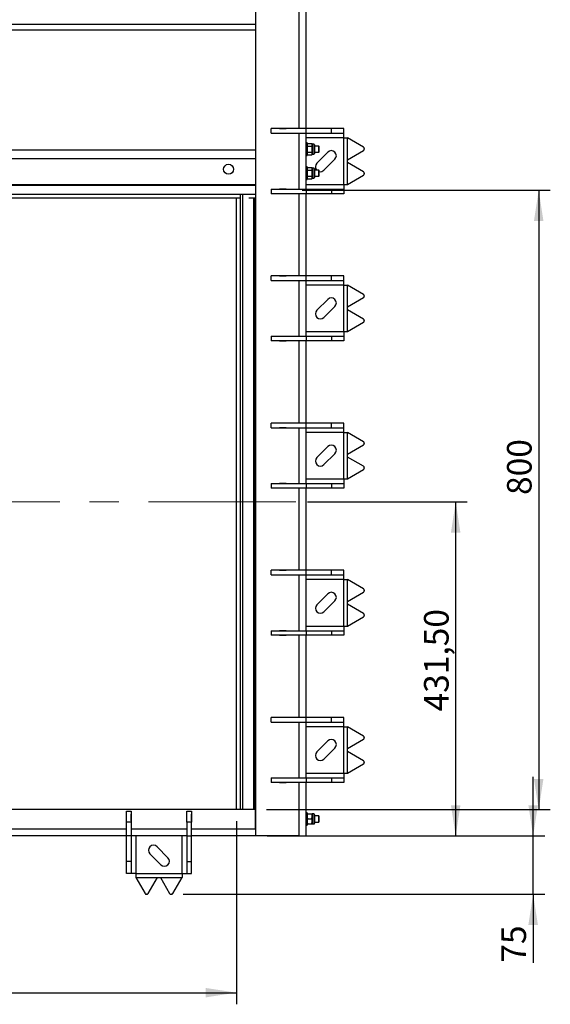
# Model space of a CAD drawing. Units: millimetres. Extents: x 137 to 6195, y 30 to 4425.
# Drawn here: x 3245 to 3931, y 1443 to 2715 of the extents above; entities that cross this region are included whole.
import ezdxf

# ---------------------------------------------------------------- set-up
doc = ezdxf.new("R2010")
doc.units = ezdxf.units.MM
doc.header["$LTSCALE"] = 15
doc.linetypes.add('CENTERX2', pattern=[20.32, 12.7, -2.54, 2.54, -2.54])
doc.layers.add('FORMAT', color=7, linetype='Continuous')
doc.styles.add('SLDTEXTSTYLE0', font='TXT', dxfattribs={"width": 0.7})
doc.dimstyles.new('SLDDIMSTYLE1', dxfattribs={"dimtxt": 40.978667, "dimasz": 39.6, "dimexe": 0, "dimexo": 0.0625, "dimgap": 10.244667, "dimtad": 1, "dimrnd": 1e-09, "dimzin": 12, "dimdsep": 46, "dimtxsty": 'SLDTEXTSTYLE0', "dimsah": 1, "dimcen": 0.09, "dimadec": 0, "dimazin": 3, "dimtfac": 1, "dimtofl": 0, "dimtmove": 0, "dimatfit": 3, "dimfxl": 0, "dimfrac": 2, "dimtolj": 1, "dimtzin": 12, "dimarcsym": 0})
doc.dimstyles.new('SLDDIMSTYLE3', dxfattribs={"dimtxt": 40.978667, "dimasz": 39.6, "dimexe": 0, "dimexo": 0.0625, "dimgap": 10.244667, "dimtad": 1, "dimdec": 0, "dimrnd": 1e-09, "dimzin": 12, "dimdsep": 46, "dimtxsty": 'SLDTEXTSTYLE0', "dimsah": 1, "dimcen": 0.09, "dimadec": 0, "dimazin": 3, "dimtfac": 1, "dimtdec": 0, "dimtmove": 0, "dimatfit": 0, "dimfxl": 0, "dimfrac": 2, "dimtolj": 1, "dimtzin": 12, "dimarcsym": 0})

# ---------------------------------------------------------------- blocks, each defined once
blk = doc.blocks.new('_D_7')
at = {"layer": 'FORMAT'}
for p, q in [((2725.3, 1680.8), (2725.3, 1443.4)), ((3525.3, 1679.8), (3525.3, 1443.4)), ((2725.3, 1458.4), (3525.3, 1458.4))]:
    blk.add_line(p, q, dxfattribs=at)
for points in [[(2725.3, 1458.4), (2764.9, 1452.3), (2764.9, 1464.5)], [(3525.3, 1458.4), (3485.7, 1464.5), (3485.7, 1452.3)]]:
    blk.add_solid(points, dxfattribs=at)
at = {"layer": 'FORMAT', "insert": (3075.5, 1499.3), "char_height": 31.75, "attachment_point": 1, "style": 'SLDTEXTSTYLE0'}
blk.add_mtext('800', dxfattribs=at)
blk = doc.blocks.new('_D_8')
at = {"layer": 'FORMAT'}
for p, q in [((3617.3, 2092.3), (3823.6, 2092.3)), ((3808.6, 1660.8), (3808.6, 2092.3)), ((3621.5, 1660.8), (3823.6, 1660.8))]:
    blk.add_line(p, q, dxfattribs=at)
for points in [[(3808.6, 2092.3), (3802.5, 2052.7), (3814.7, 2052.7)], [(3808.6, 1660.8), (3814.7, 1700.4), (3802.5, 1700.4)]]:
    blk.add_solid(points, dxfattribs=at)
at = {"layer": 'FORMAT', "insert": (3767.7, 1821.6), "char_height": 31.75, "attachment_point": 1, "rotation": 90, "style": 'SLDTEXTSTYLE0'}
blk.add_mtext('431,50', dxfattribs=at)
blk = doc.blocks.new('_D_9')
at = {"layer": 'FORMAT'}
for p, q in [((3908.6, 1660.8), (3908.6, 1737)), ((3565.2, 1660.8), (3923.6, 1660.8)), ((3908.6, 1585.6), (3908.6, 1660.8)), ((3456.5, 1585.6), (3923.6, 1585.6)), ((3908.6, 1585.6), (3908.6, 1497.1))]:
    blk.add_line(p, q, dxfattribs=at)
for points in [[(3908.6, 1660.8), (3914.8, 1700.4), (3902.5, 1700.4)], [(3908.6, 1585.6), (3902.5, 1546), (3914.8, 1546)]]:
    blk.add_solid(points, dxfattribs=at)
at = {"layer": 'FORMAT', "insert": (3867.7, 1497.1), "char_height": 31.75, "attachment_point": 1, "rotation": 90, "style": 'SLDTEXTSTYLE0'}
blk.add_mtext('75', dxfattribs=at)
blk = doc.blocks.new('_D_10')
at = {"layer": 'FORMAT'}
for p, q in [((3610.3, 2494.8), (3930.8, 2494.8)), ((3915.8, 2494.8), (3915.8, 1694.8)), ((3564.2, 1694.8), (3930.8, 1694.8))]:
    blk.add_line(p, q, dxfattribs=at)
for points in [[(3915.8, 2494.8), (3909.7, 2455.2), (3921.9, 2455.2)], [(3915.8, 1694.8), (3921.9, 1734.4), (3909.7, 1734.4)]]:
    blk.add_solid(points, dxfattribs=at)
at = {"layer": 'FORMAT', "insert": (3874.9, 2101.2), "char_height": 31.75, "attachment_point": 1, "rotation": 90, "style": 'SLDTEXTSTYLE0'}
blk.add_mtext('800', dxfattribs=at)

msp = doc.modelspace()

# ---------------------------------------------------------------- linework, layer by layer
at = {"color": 7, "linetype": 'Continuous', "lineweight": 25}
for p, q in [((3550.309, 1660.775), (3550.309, 3399.903)), ((3606.509, 2574.275), (3606.509, 3178.775)), ((3615.309, 2574.275), (3615.309, 3178.775)), ((3550.309, 2708.775), (2700.309, 2708.775)), ((3145.309, 2701.775), (3550.309, 2701.775)), ((3570.309, 2568.275), (3570.309, 2574.275)), ((3615.309, 2574.275), (3570.309, 2574.275)), ((3581.059, 2574.525), (3589.559, 2574.525)), ((3581.059, 2574.275), (3581.059, 2574.525)), ((3589.559, 2574.525), (3589.559, 2574.275)), ((3615.309, 2568.275), (3615.309, 2574.275)), ((3648.08, 2574.275), (3615.309, 2574.275)), ((3648.08, 2568.275), (3648.08, 2574.275)), ((3663.979, 2574.275), (3648.08, 2574.275)), ((3663.979, 2568.275), (3663.979, 2574.275)), ((3570.309, 2568.275), (3615.309, 2568.275)), ((3581.059, 2568.025), (3581.059, 2568.275)), ((3589.559, 2568.025), (3581.059, 2568.025)), ((3589.559, 2568.275), (3589.559, 2568.025)), ((3606.509, 2496.275), (3606.509, 2568.275)), ((3615.309, 2568.275), (3648.08, 2568.275)), ((3615.309, 2496.275), (3615.309, 2568.275)), ((3663.979, 2562.275), (3615.309, 2562.275)), ((3648.08, 2568.275), (3663.979, 2568.275)), ((3663.979, 2562.275), (3663.979, 2568.275)), ((3663.979, 2502.275), (3663.979, 2562.275)), ((3663.979, 2562.275), (3669.05, 2562.275)), ((3669.05, 2534.104), (3669.05, 2562.275)), ((3689.541, 2550.253), (3669.05, 2562.275)), ((2700.309, 2546.775), (3550.309, 2546.775)), ((3616.909, 2555.775), (3615.309, 2555.775)), ((3616.909, 2555.775), (3616.909, 2539.775)), ((3617.49, 2555.28), (3616.909, 2554.275)), ((3617.49, 2551.528), (3616.909, 2553.404)), ((3617.49, 2555.28), (3622.769, 2555.28)), ((3617.49, 2551.528), (3622.769, 2551.528)), ((3617.49, 2544.022), (3622.769, 2544.022)), ((3623.349, 2554.275), (3622.769, 2555.28)), ((3622.769, 2551.528), (3623.349, 2553.404)), ((3625.389, 2554.275), (3623.349, 2554.275)), ((3623.349, 2554.275), (3623.349, 2553.404)), ((3623.349, 2553.404), (3623.349, 2547.775)), ((3623.349, 2547.775), (3623.349, 2542.146)), ((3625.389, 2554.275), (3625.389, 2541.275)), ((3626.409, 2553.255), (3626.409, 2542.295)), ((3631.619, 2551.775), (3626.409, 2551.775)), ((3626.409, 2543.775), (3631.619, 2543.775)), ((3643.361, 2543.942), (3629.219, 2529.8)), ((3632.309, 2551.084), (3631.619, 2551.775)), ((3631.619, 2544.946), (3631.619, 2551.775)), ((3631.619, 2543.775), (3631.619, 2544.946)), ((3631.619, 2543.775), (3632.309, 2544.465)), ((3632.309, 2545.435), (3632.309, 2551.084)), ((3632.309, 2544.465), (3632.309, 2545.435)), ((3669.05, 2534.104), (3689.541, 2546.125)), ((3690.503, 2548.488), (3690.503, 2547.891)), ((3550.309, 2535.375), (2700.309, 2535.375)), ((3615.309, 2539.775), (3616.909, 2539.775)), ((3617.49, 2540.269), (3616.909, 2542.146)), ((3616.909, 2541.275), (3617.49, 2540.269)), ((3617.49, 2540.269), (3622.769, 2540.269)), ((3622.769, 2540.269), (3623.349, 2542.146)), ((3622.769, 2540.269), (3623.349, 2541.275)), ((3623.349, 2542.146), (3623.349, 2541.275)), ((3623.349, 2541.275), (3625.389, 2541.275)), ((3638.411, 2520.608), (3652.554, 2534.75)), ((3669.05, 2530.446), (3669.05, 2534.104)), ((3616.909, 2524.775), (3615.309, 2524.775)), ((3616.909, 2524.775), (3616.909, 2508.775)), ((3617.49, 2524.28), (3616.909, 2523.275)), ((3617.49, 2520.528), (3616.909, 2522.404)), ((3617.49, 2524.28), (3622.769, 2524.28)), ((3617.49, 2520.528), (3622.769, 2520.528)), ((3623.349, 2523.275), (3622.769, 2524.28)), ((3622.769, 2520.528), (3623.349, 2522.404)), ((3625.389, 2523.275), (3623.349, 2523.275)), ((3623.349, 2523.275), (3623.349, 2522.404)), ((3623.349, 2522.404), (3623.349, 2516.775)), ((3625.389, 2523.275), (3625.389, 2510.275)), ((3626.409, 2522.255), (3626.409, 2511.295)), ((3631.619, 2520.775), (3626.409, 2520.775)), ((3632.309, 2520.084), (3631.619, 2520.775)), ((3631.619, 2513.946), (3631.619, 2520.775)), ((3632.309, 2514.435), (3632.309, 2520.084)), ((3669.05, 2502.275), (3669.05, 2530.446)), ((3689.541, 2518.424), (3669.05, 2530.446)), ((3615.309, 2508.775), (3616.909, 2508.775)), ((3617.49, 2509.269), (3616.909, 2511.146)), ((3616.909, 2510.275), (3617.49, 2509.269)), ((3617.49, 2513.022), (3622.769, 2513.022)), ((3617.49, 2509.269), (3622.769, 2509.269)), ((3622.769, 2509.269), (3623.349, 2511.146)), ((3622.769, 2509.269), (3623.349, 2510.275)), ((3623.349, 2516.775), (3623.349, 2511.146)), ((3623.349, 2511.146), (3623.349, 2510.275)), ((3623.349, 2510.275), (3625.389, 2510.275)), ((3626.409, 2512.775), (3631.619, 2512.775)), ((3631.619, 2512.775), (3631.619, 2513.946)), ((3631.619, 2512.775), (3632.309, 2513.465)), ((3632.309, 2513.465), (3632.309, 2514.435)), ((3669.05, 2502.275), (3689.541, 2514.296)), ((3690.503, 2516.659), (3690.503, 2516.062)), ((3550.309, 2501.775), (2700.309, 2501.775)), ((2700.309, 2501.175), (3550.309, 2501.175)), ((3570.309, 2496.275), (3570.309, 2490.275)), ((3570.309, 2496.275), (3615.309, 2496.275)), ((3581.059, 2496.525), (3589.559, 2496.525)), ((3581.059, 2496.275), (3581.059, 2496.525)), ((3589.559, 2496.525), (3589.559, 2496.275)), ((3615.309, 2502.275), (3663.979, 2502.275)), ((3615.309, 2496.275), (3615.309, 2490.275)), ((3615.309, 2496.275), (3648.08, 2496.275)), ((3648.08, 2496.275), (3648.08, 2490.275)), ((3648.08, 2496.275), (3663.979, 2496.275)), ((3663.979, 2502.275), (3663.979, 2496.275)), ((3663.979, 2502.275), (3669.05, 2502.275)), ((3663.979, 2496.275), (3663.979, 2490.275)), ((2700.309, 2489.775), (3550.309, 2489.775)), ((2720.587, 2484.775), (3530.032, 2484.775)), ((3525.309, 1694.775), (3525.309, 2484.775)), ((3530.032, 2489.775), (3530.032, 1694.775)), ((3533.187, 2489.775), (3533.187, 1694.775)), ((3541.403, 2484.775), (3550.309, 2484.775)), ((3547.294, 2484.775), (3547.294, 1694.775)), ((3548.309, 2484.775), (3548.309, 1694.775)), ((3615.309, 2490.275), (3570.309, 2490.275)), ((3581.059, 2490.025), (3581.059, 2490.275)), ((3589.559, 2490.025), (3581.059, 2490.025)), ((3589.559, 2490.275), (3589.559, 2490.025)), ((3606.509, 2384.15), (3606.509, 2490.275)), ((3648.08, 2490.275), (3615.309, 2490.275)), ((3615.309, 2384.15), (3615.309, 2490.275)), ((3663.979, 2490.275), (3648.08, 2490.275)), ((3570.309, 2378.15), (3570.309, 2384.15)), ((3615.309, 2384.15), (3570.309, 2384.15)), ((3570.309, 2378.15), (3615.309, 2378.15)), ((3581.059, 2384.4), (3589.559, 2384.4)), ((3581.059, 2384.15), (3581.059, 2384.4)), ((3581.059, 2377.9), (3581.059, 2378.15)), ((3583.432, 2384.4), (3583.432, 2384.15)), ((3583.432, 2378.15), (3583.432, 2377.9)), ((3586.587, 2384.15), (3586.587, 2384.4)), ((3586.587, 2377.9), (3586.587, 2378.15)), ((3589.559, 2384.4), (3589.559, 2384.15)), ((3589.559, 2378.15), (3589.559, 2377.9)), ((3606.509, 2306.15), (3606.509, 2378.15)), ((3615.309, 2378.15), (3615.309, 2384.15)), ((3648.08, 2384.15), (3615.309, 2384.15)), ((3615.309, 2378.15), (3648.08, 2378.15)), ((3615.309, 2306.15), (3615.309, 2378.15)), ((3648.08, 2378.15), (3648.08, 2384.15)), ((3663.979, 2384.15), (3648.08, 2384.15)), ((3648.08, 2378.15), (3663.979, 2378.15)), ((3663.979, 2378.15), (3663.979, 2384.15)), ((3663.979, 2372.15), (3663.979, 2378.15)), ((3589.559, 2377.9), (3581.059, 2377.9)), ((3663.979, 2372.15), (3615.309, 2372.15)), ((3663.979, 2312.15), (3663.979, 2372.15)), ((3663.979, 2372.15), (3669.05, 2372.15)), ((3669.05, 2343.979), (3669.05, 2372.15)), ((3689.541, 2360.128), (3669.05, 2372.15)), ((3643.361, 2353.817), (3629.219, 2339.675)), ((3669.05, 2343.979), (3689.541, 2356)), ((3690.503, 2358.363), (3690.503, 2357.766)), ((3638.411, 2330.483), (3652.554, 2344.625)), ((3669.05, 2340.321), (3669.05, 2343.979)), ((3669.05, 2312.15), (3669.05, 2340.321)), ((3689.541, 2328.299), (3669.05, 2340.321)), ((3669.05, 2312.15), (3689.541, 2324.171)), ((3690.503, 2326.534), (3690.503, 2325.937)), ((3570.309, 2306.15), (3570.309, 2300.15)), ((3570.309, 2306.15), (3615.309, 2306.15)), ((3581.059, 2306.4), (3589.559, 2306.4)), ((3581.059, 2306.15), (3581.059, 2306.4)), ((3583.432, 2306.4), (3583.432, 2306.15)), ((3586.587, 2306.15), (3586.587, 2306.4)), ((3589.559, 2306.4), (3589.559, 2306.15)), ((3615.309, 2312.15), (3663.979, 2312.15)), ((3615.309, 2306.15), (3615.309, 2300.15)), ((3615.309, 2306.15), (3648.08, 2306.15)), ((3648.08, 2306.15), (3648.08, 2300.15)), ((3648.08, 2306.15), (3663.979, 2306.15)), ((3663.979, 2312.15), (3663.979, 2306.15)), ((3663.979, 2312.15), (3669.05, 2312.15)), ((3663.979, 2306.15), (3663.979, 2300.15)), ((3615.309, 2300.15), (3570.309, 2300.15)), ((3581.059, 2299.9), (3581.059, 2300.15)), ((3589.559, 2299.9), (3581.059, 2299.9)), ((3583.432, 2300.15), (3583.432, 2299.9)), ((3586.587, 2299.9), (3586.587, 2300.15)), ((3589.559, 2300.15), (3589.559, 2299.9)), ((3606.509, 2194.025), (3606.509, 2300.15)), ((3648.08, 2300.15), (3615.309, 2300.15)), ((3615.309, 2194.025), (3615.309, 2300.15)), ((3663.979, 2300.15), (3648.08, 2300.15)), ((3570.309, 2188.025), (3570.309, 2194.025)), ((3615.309, 2194.025), (3570.309, 2194.025)), ((3570.309, 2188.025), (3615.309, 2188.025)), ((3581.059, 2194.275), (3589.559, 2194.275)), ((3581.059, 2194.025), (3581.059, 2194.275)), ((3581.059, 2187.775), (3581.059, 2188.025)), ((3589.559, 2187.775), (3581.059, 2187.775)), ((3583.432, 2194.275), (3583.432, 2194.025)), ((3583.432, 2188.025), (3583.432, 2187.775)), ((3586.587, 2194.025), (3586.587, 2194.275)), ((3586.587, 2187.775), (3586.587, 2188.025)), ((3589.559, 2194.275), (3589.559, 2194.025)), ((3589.559, 2188.025), (3589.559, 2187.775)), ((3606.509, 2116.025), (3606.509, 2188.025)), ((3615.309, 2188.025), (3615.309, 2194.025)), ((3648.08, 2194.025), (3615.309, 2194.025)), ((3615.309, 2188.025), (3648.08, 2188.025)), ((3615.309, 2116.025), (3615.309, 2188.025)), ((3648.08, 2188.025), (3648.08, 2194.025)), ((3663.979, 2194.025), (3648.08, 2194.025)), ((3648.08, 2188.025), (3663.979, 2188.025)), ((3663.979, 2188.025), (3663.979, 2194.025)), ((3663.979, 2182.025), (3663.979, 2188.025)), ((3663.979, 2182.025), (3615.309, 2182.025)), ((3663.979, 2122.025), (3663.979, 2182.025)), ((3663.979, 2182.025), (3669.05, 2182.025)), ((3669.05, 2153.854), (3669.05, 2182.025)), ((3689.541, 2170.003), (3669.05, 2182.025)), ((3643.361, 2163.692), (3629.219, 2149.55)), ((3669.05, 2153.854), (3689.541, 2165.875)), ((3690.503, 2168.238), (3690.503, 2167.641)), ((3638.411, 2140.358), (3652.554, 2154.5)), ((3669.05, 2150.196), (3669.05, 2153.854)), ((3669.05, 2122.025), (3669.05, 2150.196)), ((3689.541, 2138.174), (3669.05, 2150.196)), ((3690.503, 2136.409), (3690.503, 2135.812)), ((3669.05, 2122.025), (3689.541, 2134.046)), ((3570.309, 2116.025), (3570.309, 2110.025)), ((3570.309, 2116.025), (3615.309, 2116.025)), ((3581.059, 2116.025), (3581.059, 2116.275)), ((3581.059, 2116.275), (3589.559, 2116.275)), ((3583.432, 2116.275), (3583.432, 2116.025)), ((3586.587, 2116.025), (3586.587, 2116.275)), ((3589.559, 2116.275), (3589.559, 2116.025)), ((3615.309, 2122.025), (3663.979, 2122.025)), ((3615.309, 2116.025), (3615.309, 2110.025)), ((3615.309, 2116.025), (3648.08, 2116.025)), ((3648.08, 2116.025), (3648.08, 2110.025)), ((3648.08, 2116.025), (3663.979, 2116.025)), ((3663.979, 2122.025), (3663.979, 2116.025)), ((3663.979, 2122.025), (3669.05, 2122.025)), ((3663.979, 2116.025), (3663.979, 2110.025)), ((3615.309, 2110.025), (3570.309, 2110.025)), ((3581.059, 2109.775), (3581.059, 2110.025)), ((3589.559, 2109.775), (3581.059, 2109.775)), ((3583.432, 2110.025), (3583.432, 2109.775)), ((3586.587, 2109.775), (3586.587, 2110.025)), ((3589.559, 2110.025), (3589.559, 2109.775)), ((3606.509, 2003.9), (3606.509, 2110.025)), ((3648.08, 2110.025), (3615.309, 2110.025)), ((3615.309, 2003.9), (3615.309, 2110.025)), ((3663.979, 2110.025), (3648.08, 2110.025)), ((3570.309, 1997.9), (3570.309, 2003.9)), ((3615.309, 2003.9), (3570.309, 2003.9)), ((3570.309, 1997.9), (3615.309, 1997.9)), ((3581.059, 2004.15), (3589.559, 2004.15)), ((3581.059, 2003.9), (3581.059, 2004.15)), ((3581.059, 1997.65), (3581.059, 1997.9)), ((3589.559, 1997.65), (3581.059, 1997.65)), ((3583.432, 2004.15), (3583.432, 2003.9)), ((3583.432, 1997.9), (3583.432, 1997.65)), ((3586.587, 2003.9), (3586.587, 2004.15)), ((3586.587, 1997.65), (3586.587, 1997.9)), ((3589.559, 2004.15), (3589.559, 2003.9)), ((3589.559, 1997.9), (3589.559, 1997.65)), ((3606.509, 1925.9), (3606.509, 1997.9)), ((3615.309, 1997.9), (3615.309, 2003.9)), ((3648.08, 2003.9), (3615.309, 2003.9)), ((3615.309, 1997.9), (3648.08, 1997.9)), ((3615.309, 1925.9), (3615.309, 1997.9)), ((3648.08, 1997.9), (3648.08, 2003.9)), ((3663.979, 2003.9), (3648.08, 2003.9)), ((3648.08, 1997.9), (3663.979, 1997.9)), ((3663.979, 1997.9), (3663.979, 2003.9)), ((3663.979, 1991.9), (3663.979, 1997.9)), ((3663.979, 1991.9), (3615.309, 1991.9)), ((3663.979, 1931.9), (3663.979, 1991.9)), ((3663.979, 1991.9), (3669.05, 1991.9)), ((3669.05, 1963.729), (3669.05, 1991.9)), ((3689.541, 1979.878), (3669.05, 1991.9)), ((3643.361, 1973.567), (3629.219, 1959.425)), ((3669.05, 1963.729), (3689.541, 1975.75)), ((3690.503, 1978.113), (3690.503, 1977.516)), ((3638.411, 1950.233), (3652.554, 1964.375)), ((3669.05, 1960.071), (3669.05, 1963.729)), ((3669.05, 1931.9), (3669.05, 1960.071)), ((3689.541, 1948.049), (3669.05, 1960.071)), ((3690.503, 1946.284), (3690.503, 1945.687)), ((3669.05, 1931.9), (3689.541, 1943.921)), ((3570.309, 1925.9), (3570.309, 1919.9)), ((3570.309, 1925.9), (3615.309, 1925.9)), ((3581.059, 1925.9), (3581.059, 1926.15)), ((3581.059, 1926.15), (3589.559, 1926.15)), ((3583.432, 1926.15), (3583.432, 1925.9)), ((3586.587, 1925.9), (3586.587, 1926.15)), ((3589.559, 1926.15), (3589.559, 1925.9)), ((3615.309, 1931.9), (3663.979, 1931.9)), ((3615.309, 1925.9), (3615.309, 1919.9)), ((3615.309, 1925.9), (3648.08, 1925.9)), ((3648.08, 1925.9), (3648.08, 1919.9)), ((3648.08, 1925.9), (3663.979, 1925.9)), ((3663.979, 1931.9), (3663.979, 1925.9)), ((3663.979, 1931.9), (3669.05, 1931.9)), ((3663.979, 1925.9), (3663.979, 1919.9)), ((3615.309, 1919.9), (3570.309, 1919.9)), ((3581.059, 1919.65), (3581.059, 1919.9)), ((3589.559, 1919.65), (3581.059, 1919.65)), ((3583.432, 1919.9), (3583.432, 1919.65)), ((3586.587, 1919.65), (3586.587, 1919.9)), ((3589.559, 1919.9), (3589.559, 1919.65)), ((3606.509, 1813.775), (3606.509, 1919.9)), ((3648.08, 1919.9), (3615.309, 1919.9)), ((3615.309, 1813.775), (3615.309, 1919.9)), ((3663.979, 1919.9), (3648.08, 1919.9)), ((3570.309, 1807.775), (3570.309, 1813.775)), ((3615.309, 1813.775), (3570.309, 1813.775)), ((3570.309, 1807.775), (3615.309, 1807.775)), ((3581.059, 1814.025), (3589.559, 1814.025)), ((3581.059, 1813.775), (3581.059, 1814.025)), ((3581.059, 1807.525), (3581.059, 1807.775)), ((3589.559, 1807.525), (3581.059, 1807.525)), ((3583.432, 1814.025), (3583.432, 1813.775)), ((3583.432, 1807.775), (3583.432, 1807.525)), ((3586.587, 1813.775), (3586.587, 1814.025)), ((3586.587, 1807.525), (3586.587, 1807.775)), ((3589.559, 1814.025), (3589.559, 1813.775)), ((3589.559, 1807.775), (3589.559, 1807.525)), ((3606.509, 1735.775), (3606.509, 1807.775)), ((3615.309, 1807.775), (3615.309, 1813.775)), ((3648.08, 1813.775), (3615.309, 1813.775)), ((3615.309, 1807.775), (3648.08, 1807.775)), ((3615.309, 1735.775), (3615.309, 1807.775)), ((3648.08, 1807.775), (3648.08, 1813.775)), ((3663.979, 1813.775), (3648.08, 1813.775)), ((3648.08, 1807.775), (3663.979, 1807.775)), ((3663.979, 1807.775), (3663.979, 1813.775)), ((3663.979, 1801.775), (3663.979, 1807.775)), ((3663.979, 1801.775), (3615.309, 1801.775)), ((3663.979, 1741.775), (3663.979, 1801.775)), ((3663.979, 1801.775), (3669.05, 1801.775)), ((3669.05, 1773.604), (3669.05, 1801.775)), ((3689.541, 1789.753), (3669.05, 1801.775)), ((3643.361, 1783.442), (3629.219, 1769.3)), ((3669.05, 1773.604), (3689.541, 1785.625)), ((3690.503, 1787.988), (3690.503, 1787.391)), ((3638.411, 1760.108), (3652.554, 1774.25)), ((3669.05, 1769.946), (3669.05, 1773.604)), ((3669.05, 1741.775), (3669.05, 1769.946)), ((3689.541, 1757.924), (3669.05, 1769.946)), ((3690.503, 1756.159), (3690.503, 1755.562)), ((3669.05, 1741.775), (3689.541, 1753.796)), ((3570.309, 1735.775), (3570.309, 1729.775)), ((3570.309, 1735.775), (3615.309, 1735.775)), ((3615.309, 1729.775), (3570.309, 1729.775)), ((3581.059, 1735.775), (3581.059, 1736.025)), ((3581.059, 1736.025), (3589.559, 1736.025)), ((3581.059, 1729.525), (3581.059, 1729.775)), ((3589.559, 1729.525), (3581.059, 1729.525)), ((3583.432, 1736.025), (3583.432, 1735.775)), ((3583.432, 1729.775), (3583.432, 1729.525)), ((3586.587, 1735.775), (3586.587, 1736.025)), ((3586.587, 1729.525), (3586.587, 1729.775)), ((3589.559, 1736.025), (3589.559, 1735.775)), ((3589.559, 1729.775), (3589.559, 1729.525)), ((3606.509, 1660.775), (3606.509, 1729.775)), ((3615.309, 1741.775), (3663.979, 1741.775)), ((3615.309, 1735.775), (3615.309, 1729.775)), ((3615.309, 1735.775), (3648.08, 1735.775)), ((3648.08, 1729.775), (3615.309, 1729.775)), ((3615.309, 1660.775), (3615.309, 1729.775)), ((3648.08, 1735.775), (3648.08, 1729.775)), ((3648.08, 1735.775), (3663.979, 1735.775)), ((3663.979, 1729.775), (3648.08, 1729.775)), ((3663.979, 1741.775), (3663.979, 1735.775)), ((3663.979, 1741.775), (3669.05, 1741.775)), ((3663.979, 1735.775), (3663.979, 1729.775)), ((3549.209, 1694.775), (2701.409, 1694.775)), ((3383.309, 1692.775), (3389.309, 1692.775)), ((3383.309, 1678.456), (3383.309, 1692.775)), ((3389.309, 1692.775), (3389.309, 1678.456)), ((3461.309, 1692.775), (3467.309, 1692.775)), ((3461.309, 1678.456), (3461.309, 1692.775)), ((3467.309, 1692.775), (3467.309, 1678.456)), ((3549.209, 1694.775), (3550.309, 1694.775)), ((3549.309, 1696.775), (3550.309, 1696.775)), ((3549.809, 1696.775), (3549.809, 1694.775)), ((3550.209, 1669.575), (3550.209, 1693.775)), ((3383.059, 1689.025), (3383.059, 1680.525)), ((3383.309, 1689.025), (3383.059, 1689.025)), ((3383.059, 1680.525), (3383.309, 1680.525)), ((3389.559, 1689.025), (3389.309, 1689.025)), ((3389.309, 1680.525), (3389.559, 1680.525)), ((3389.559, 1680.525), (3389.559, 1689.025)), ((3461.309, 1689.025), (3461.059, 1689.025)), ((3461.059, 1689.025), (3461.059, 1680.525)), ((3461.059, 1680.525), (3461.309, 1680.525)), ((3467.559, 1689.025), (3467.309, 1689.025)), ((3467.309, 1680.525), (3467.559, 1680.525)), ((3467.559, 1680.525), (3467.559, 1689.025)), ((3550.309, 1679.775), (3550.209, 1679.775)), ((3616.909, 1690.775), (3615.309, 1690.775)), ((3616.909, 1690.775), (3616.909, 1674.775)), ((3617.49, 1682.775), (3616.909, 1686.025)), ((3617.49, 1676.275), (3616.909, 1679.525)), ((3617.49, 1689.275), (3622.769, 1689.275)), ((3617.49, 1682.775), (3622.769, 1682.775)), ((3622.769, 1682.775), (3623.349, 1686.025)), ((3622.769, 1676.275), (3623.349, 1679.525)), ((3625.389, 1689.275), (3623.349, 1689.275)), ((3623.349, 1689.275), (3623.349, 1686.025)), ((3623.349, 1686.025), (3623.349, 1679.525)), ((3623.349, 1679.525), (3623.349, 1676.275)), ((3625.389, 1689.275), (3625.389, 1676.275)), ((3626.409, 1688.255), (3626.409, 1677.295)), ((3631.619, 1686.775), (3626.409, 1686.775)), ((3626.409, 1678.775), (3631.619, 1678.775)), ((3632.309, 1686.084), (3631.619, 1686.775)), ((3631.619, 1679.946), (3631.619, 1686.775)), ((3631.619, 1678.775), (3631.619, 1679.946)), ((3631.619, 1678.775), (3632.309, 1679.465)), ((3632.309, 1680.435), (3632.309, 1686.084)), ((3632.309, 1679.465), (3632.309, 1680.435)), ((3383.309, 1669.575), (3167.309, 1669.575)), ((3389.309, 1678.456), (3383.309, 1678.456)), ((3383.309, 1660.775), (3383.309, 1678.456)), ((3389.309, 1678.456), (3389.309, 1660.775)), ((3461.309, 1669.575), (3389.309, 1669.575)), ((3461.309, 1678.456), (3461.309, 1660.775)), ((3467.309, 1678.456), (3461.309, 1678.456)), ((3467.309, 1660.775), (3467.309, 1678.456)), ((3550.209, 1669.575), (3467.309, 1669.575)), ((3550.209, 1671.775), (3550.309, 1671.775)), ((3550.209, 1669.575), (3550.209, 1660.775)), ((3615.309, 1674.775), (3616.909, 1674.775)), ((3617.49, 1676.275), (3622.769, 1676.275)), ((3623.349, 1676.275), (3625.389, 1676.275)), ((3383.309, 1660.775), (3167.309, 1660.775)), ((3389.309, 1660.775), (3383.309, 1660.775)), ((3383.309, 1628.004), (3383.309, 1660.775)), ((3461.309, 1660.775), (3389.309, 1660.775)), ((3389.309, 1660.775), (3389.309, 1628.004)), ((3395.309, 1660.775), (3395.309, 1612.105)), ((3455.309, 1612.105), (3455.309, 1660.775)), ((3461.309, 1660.775), (3467.309, 1660.775)), ((3461.309, 1660.775), (3461.309, 1628.004)), ((3550.209, 1660.775), (3467.309, 1660.775)), ((3467.309, 1628.004), (3467.309, 1660.775)), ((3550.309, 1664.775), (3550.209, 1664.775)), ((3550.309, 1660.775), (3550.209, 1660.775)), ((3606.509, 1660.775), (3550.309, 1660.775)), ((3606.509, 1660.775), (3615.309, 1660.775)), ((3436.976, 1632.723), (3422.834, 1646.865)), ((3389.309, 1628.004), (3383.309, 1628.004)), ((3383.309, 1612.105), (3383.309, 1628.004)), ((3389.309, 1628.004), (3389.309, 1612.105)), ((3413.642, 1637.673), (3427.784, 1623.531)), ((3461.309, 1628.004), (3467.309, 1628.004)), ((3461.309, 1628.004), (3461.309, 1612.105)), ((3467.309, 1612.105), (3467.309, 1628.004)), ((3389.309, 1612.105), (3383.309, 1612.105)), ((3395.309, 1612.105), (3389.309, 1612.105)), ((3395.309, 1612.105), (3455.309, 1612.105)), ((3395.309, 1612.105), (3395.309, 1607.034)), ((3395.309, 1607.034), (3423.48, 1607.034)), ((3395.309, 1607.034), (3407.331, 1586.543)), ((3411.459, 1586.543), (3423.48, 1607.034)), ((3423.48, 1607.034), (3427.138, 1607.034)), ((3427.138, 1607.034), (3455.309, 1607.034)), ((3427.138, 1607.034), (3439.16, 1586.543)), ((3443.288, 1586.543), (3455.309, 1607.034)), ((3455.309, 1612.105), (3461.309, 1612.105)), ((3455.309, 1612.105), (3455.309, 1607.034)), ((3461.309, 1612.105), (3467.309, 1612.105)), ((3409.693, 1585.581), (3409.096, 1585.581)), ((3441.522, 1585.581), (3440.925, 1585.581))]:
    msp.add_line(p, q, dxfattribs=at)
msp.add_circle((3515.309, 2521.775), 6.5, dxfattribs=at)
for centre, radius, start, end in [((3625.389, 2553.255), 1.02, 0, 90), ((3647.957, 2539.346), 6.5, 315, 135), ((3688.468, 2548.524), 2.035, 358.966406, 58.175893), ((3688.468, 2547.854), 2.035, 301.824107, 1.033594), ((3625.389, 2542.295), 1.02, 270, 0), ((3625.389, 2522.255), 1.02, 0, 90), ((3633.815, 2525.204), 6.5, 135, 222.95112), ((3633.815, 2525.204), 6.5, 256.603803, 315), ((3688.468, 2516.695), 2.035, 358.966406, 58.175893), ((3625.389, 2511.295), 1.02, 270, 0), ((3688.468, 2516.025), 2.035, 301.824107, 1.033594), ((3647.957, 2349.221), 6.5, 315, 135), ((3688.468, 2358.399), 2.035, 358.966406, 58.175893), ((3688.468, 2357.729), 2.035, 301.824107, 1.033594), ((3633.815, 2335.079), 6.5, 135, 315), ((3688.468, 2326.57), 2.035, 358.966406, 58.175893), ((3688.468, 2325.9), 2.035, 301.824107, 1.033594), ((3647.957, 2159.096), 6.5, 315, 135), ((3688.468, 2168.274), 2.035, 358.966406, 58.175893), ((3688.468, 2167.604), 2.035, 301.824107, 1.033594), ((3633.815, 2144.954), 6.5, 135, 315), ((3688.468, 2136.445), 2.035, 358.966406, 58.175893), ((3688.468, 2135.775), 2.035, 301.824107, 1.033594), ((3647.957, 1968.971), 6.5, 315, 135), ((3688.468, 1978.149), 2.035, 358.966406, 58.175893), ((3688.468, 1977.479), 2.035, 301.824107, 1.033594), ((3633.815, 1954.829), 6.5, 135, 315), ((3688.468, 1946.32), 2.035, 358.966406, 58.175893), ((3688.468, 1945.65), 2.035, 301.824107, 1.033594), ((3647.957, 1778.846), 6.5, 315, 135), ((3688.468, 1788.024), 2.035, 358.966406, 58.175893), ((3688.468, 1787.354), 2.035, 301.824107, 1.033594), ((3633.815, 1764.704), 6.5, 135, 315), ((3688.468, 1756.195), 2.035, 358.966406, 58.175893), ((3688.468, 1755.525), 2.035, 301.824107, 1.033594), ((3549.309, 1697.775), 1, 180, 270), ((3549.209, 1693.775), 1, 0, 90), ((3625.389, 1688.255), 1.02, 0, 90), ((3625.389, 1677.295), 1.02, 270, 0), ((3418.238, 1642.269), 6.5, 45, 225), ((3432.38, 1628.127), 6.5, 225, 45), ((3409.06, 1587.616), 2.035, 211.824107, 271.033594), ((3409.73, 1587.616), 2.035, 268.966406, 328.175893), ((3440.889, 1587.616), 2.035, 211.824107, 271.033594), ((3441.559, 1587.616), 2.035, 268.966406, 328.175893)]:
    msp.add_arc(centre, radius, start, end, dxfattribs=at)
for points, knots in [([(3616.909, 2553.404), (3616.91, 2553.448), (3616.918, 2554.082), (3617.214, 2554.703), (3617.49, 2555.28)], [0, 0, 0, 0, 0.07021477, 1, 1, 1, 1]), ([(3616.909, 2547.775), (3616.918, 2548.116), (3616.95, 2549.386), (3617.262, 2550.623), (3617.49, 2551.528)], [0, 0, 0, 0, 0.26863361, 1, 1, 1, 1]), ([(3617.49, 2544.022), (3617.402, 2544.337), (3617.062, 2545.56), (3616.974, 2546.831), (3616.909, 2547.775)], [0, 0, 0, 0, 0.25755135, 1, 1, 1, 1]), ([(3616.909, 2542.146), (3616.91, 2542.19), (3616.918, 2542.824), (3617.214, 2543.445), (3617.49, 2544.022)], [0, 0, 0, 0, 0.07021477, 1, 1, 1, 1]), ([(3623.349, 2553.404), (3623.349, 2553.448), (3623.34, 2554.082), (3623.044, 2554.703), (3622.769, 2555.28)], [0, 0, 0, 0, 0.070214766, 1, 1, 1, 1]), ([(3623.349, 2547.775), (3623.341, 2548.116), (3623.309, 2549.386), (3622.997, 2550.623), (3622.769, 2551.528)], [0, 0, 0, 0, 0.268633605, 1, 1, 1, 1]), ([(3622.769, 2544.022), (3622.856, 2544.337), (3623.197, 2545.56), (3623.284, 2546.831), (3623.349, 2547.775)], [0, 0, 0, 0, 0.257551345, 1, 1, 1, 1]), ([(3623.349, 2542.146), (3623.349, 2542.19), (3623.34, 2542.824), (3623.044, 2543.445), (3622.769, 2544.022)], [0, 0, 0, 0, 0.07021477, 1, 1, 1, 1]), ([(3616.909, 2522.404), (3616.91, 2522.448), (3616.918, 2523.082), (3617.214, 2523.703), (3617.49, 2524.28)], [0, 0, 0, 0, 0.07021477, 1, 1, 1, 1]), ([(3616.909, 2516.775), (3616.918, 2517.116), (3616.95, 2518.386), (3617.262, 2519.623), (3617.49, 2520.528)], [0, 0, 0, 0, 0.26863361, 1, 1, 1, 1]), ([(3623.349, 2522.404), (3623.349, 2522.448), (3623.34, 2523.082), (3623.044, 2523.703), (3622.769, 2524.28)], [0, 0, 0, 0, 0.070214766, 1, 1, 1, 1]), ([(3623.349, 2516.775), (3623.341, 2517.116), (3623.309, 2518.386), (3622.997, 2519.623), (3622.769, 2520.528)], [0, 0, 0, 0, 0.268633605, 1, 1, 1, 1]), ([(3617.49, 2513.022), (3617.402, 2513.337), (3617.062, 2514.56), (3616.974, 2515.831), (3616.909, 2516.775)], [0, 0, 0, 0, 0.25755135, 1, 1, 1, 1]), ([(3616.909, 2511.146), (3616.91, 2511.19), (3616.918, 2511.824), (3617.214, 2512.445), (3617.49, 2513.022)], [0, 0, 0, 0, 0.07021477, 1, 1, 1, 1]), ([(3622.769, 2513.022), (3622.856, 2513.337), (3623.197, 2514.56), (3623.284, 2515.831), (3623.349, 2516.775)], [0, 0, 0, 0, 0.257551345, 1, 1, 1, 1]), ([(3623.349, 2511.146), (3623.349, 2511.19), (3623.34, 2511.824), (3623.044, 2512.445), (3622.769, 2513.022)], [0, 0, 0, 0, 0.07021477, 1, 1, 1, 1]), ([(3616.909, 1686.025), (3616.91, 1686.102), (3616.918, 1687.199), (3617.214, 1688.275), (3617.49, 1689.275)], [0, 0, 0, 0, 0.070214766, 1, 1, 1, 1]), ([(3617.49, 1689.275), (3617.402, 1689.275), (3617.062, 1689.275), (3616.974, 1689.275), (3616.909, 1689.275)], [0, 0, 0, 0, 0.25755135, 1, 1, 1, 1]), ([(3616.909, 1679.525), (3616.91, 1679.602), (3616.918, 1680.699), (3617.214, 1681.775), (3617.49, 1682.775)], [0, 0, 0, 0, 0.070214766, 1, 1, 1, 1]), ([(3623.349, 1686.025), (3623.349, 1686.102), (3623.34, 1687.199), (3623.044, 1688.275), (3622.769, 1689.275)], [0, 0, 0, 0, 0.07021477, 1, 1, 1, 1]), ([(3622.769, 1689.275), (3622.856, 1689.275), (3623.197, 1689.275), (3623.284, 1689.275), (3623.349, 1689.275)], [0, 0, 0, 0, 0.257551345, 1, 1, 1, 1]), ([(3623.349, 1679.525), (3623.349, 1679.602), (3623.34, 1680.699), (3623.044, 1681.775), (3622.769, 1682.775)], [0, 0, 0, 0, 0.07021477, 1, 1, 1, 1]), ([(3617.49, 1676.275), (3617.402, 1676.275), (3617.062, 1676.275), (3616.974, 1676.275), (3616.909, 1676.275)], [0, 0, 0, 0, 0.25755135, 1, 1, 1, 1]), ([(3622.769, 1676.275), (3622.856, 1676.275), (3623.197, 1676.275), (3623.284, 1676.275), (3623.349, 1676.275)], [0, 0, 0, 0, 0.25755135, 1, 1, 1, 1])]:
    msp.add_open_spline(points, degree=3, knots=knots, dxfattribs=at)
at = {"layer": 'FORMAT', "linetype": 'CENTERX2', "lineweight": 18}
msp.add_line((3602.259, 2092.275), (2648.359, 2092.275), dxfattribs=at)

# ---------------------------------------------------------------- dimensions: what is measured, and where the dimension line sits
at = {"layer": 'FORMAT'}
for base, p1, p2, dimstyle, picture, middle in [((3915.807, 1694.775), (3595.309, 2494.775), (3549.209, 1694.775), 'SLDDIMSTYLE1', '_D_10', (3915.807, 2142.425)), ((3808.615, 2092.275), (3606.509, 1660.775), (3602.259, 2092.275), 'SLDDIMSTYLE1', '_D_8', (3808.615, 1884.684)), ((3908.65, 1660.775), (3441.522, 1585.581), (3550.209, 1660.775), 'SLDDIMSTYLE3', '_D_9', (3908.65, 1521.163))]:
    dim = msp.add_linear_dim(base=base, p1=p1, p2=p2, angle=90, dimstyle=dimstyle, dxfattribs=at)
    dim.commit()
    dim.dimension.update_dxf_attribs({"geometry": picture, "text_midpoint": middle, "dimtype": 160})
dim = msp.add_linear_dim(base=(3525.309, 1458.372), p1=(2725.309, 1695.775), p2=(3525.309, 1694.775), dimstyle='SLDDIMSTYLE1', dxfattribs=at)
dim.commit()
dim.dimension.update_dxf_attribs({"geometry": '_D_7', "text_midpoint": (3116.789, 1458.372), "dimtype": 160})

doc.saveas('drawing.dxf')
